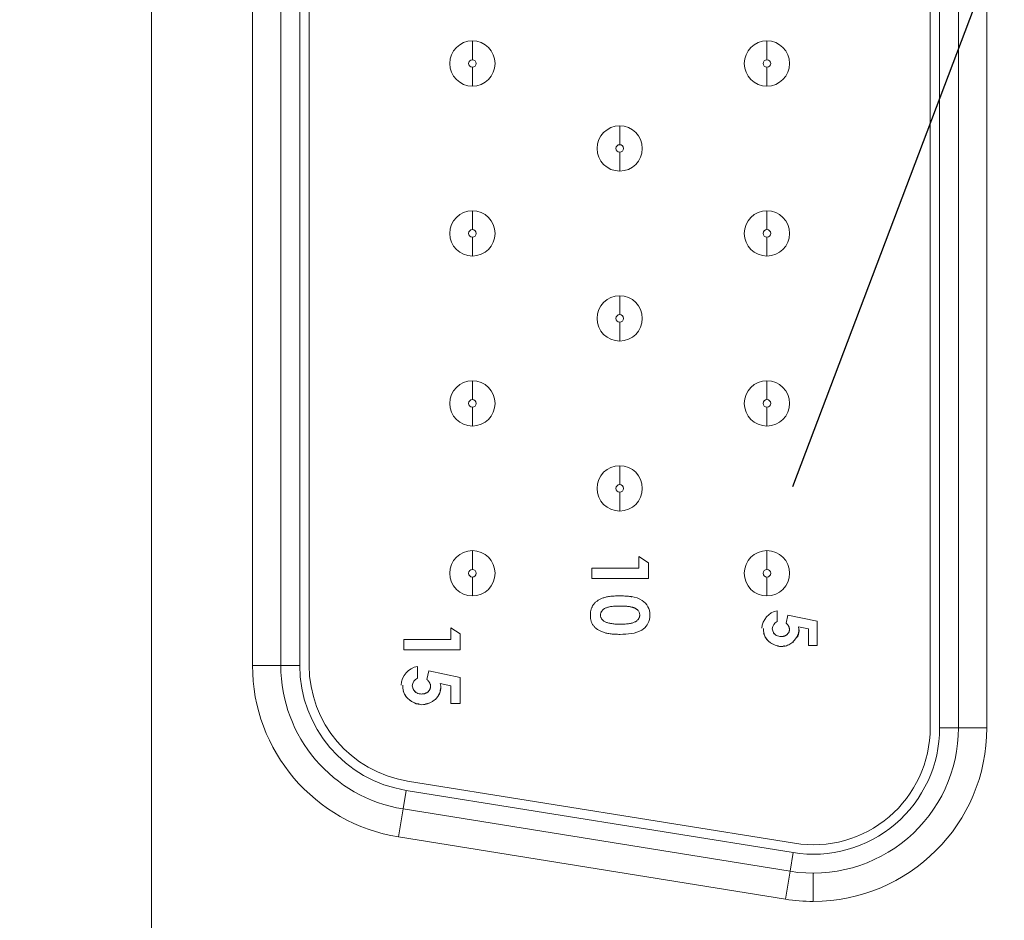
# Model space of a CAD drawing. Units: inches. Extents: x -2.83 to 3.09, y -1.87 to 4.57.
# Drawn here: x 0.25 to 0.43, y 1.47 to 1.63 of the extents above; entities that cross this region are included whole.
import ezdxf

# ---------------------------------------------------------------- set-up
doc = ezdxf.new("R2010")
doc.units = ezdxf.units.IN
doc.header["$MEASUREMENT"] = 0
doc.layers.add('VisibleEdgeEntityLayer', color=178, linetype='Continuous', lineweight=0)
doc.styles.get("Standard").update_dxf_attribs({"font": 'txt', "height": 0.125})
doc.dimstyles.get("Standard").update_dxf_attribs({"dimtxt": 0.18, "dimasz": 0.18, "dimexe": 0.18, "dimexo": 0.0625, "dimgap": 0.09, "dimtad": 0, "dimtih": 1, "dimtoh": 1, "dimdec": 4, "dimzin": 0, "dimdsep": 46, "dimtxsty": 'Standard', "dimcen": 0.09, "dimadec": 0, "dimazin": 0, "dimtfac": 1, "dimtdec": 4, "dimtofl": 0, "dimtmove": 0, "dimatfit": 3, "dimfxl": 0, "dimtolj": 1, "dimtzin": 0, "dimarcsym": 0})

# ---------------------------------------------------------------- blocks, each defined once
blk = doc.blocks.new('D15')
for p, q in [((0.2792559214464331, 1.264410927539735), (0.2792559214464331, 0.7733884200649324)), ((-0.4707440785535668, 1.222744260873068), (-0.4707440785535667, 0.7733884200649324)), ((-0.4707440785535667, 0.8358884200649324), (-0.5314915906100127, 0.8358883920304101)), ((-0.5314915906100127, 0.8358883920304101), (-0.5314915906100127, 0.8358883920304101)), ((0.219255921446433, 0.8358884200649324), (-0.4107440785535667, 0.8358884200649324))]:
    blk.add_line(p, q)
for points in [[(-0.4707440785535667, 0.8358884200649324), (-0.4107440785535667, 0.8483884200649323), (-0.4107440785535667, 0.8233884200649324), (-0.4707440785535667, 0.8358884200649324)], [(0.2792559214464333, 0.8358884200649326), (0.2192559214464332, 0.8233884200649326), (0.2192559214464332, 0.8483884200649325), (0.2792559214464333, 0.8358884200649326)]]:
    blk.add_lwpolyline(points)
at = {"char_height": 0.08958333333333333, "attachment_point": 5}
for s, insert in [('{\\fArial|b0|i0|c0|p0;2.25}{\\fArial|b0|i0|c0|p0;}', (-1.287047168401282, 0.8358884200649324)), ('{\\fArial|b0|i0|c0|p0;57.1 mm}{\\fArial|b0|i0|c0|p0;}', (-0.8738527239568379, 0.8358884200649324)), ('{\\fArial|b0|i0|c0|p0;}', (-1.287047168401282, 0.8358884200649324)), ('{\\fArial|b0|i0|c0|p0;}', (-1.287047168401282, 0.8358884200649324)), ('{\\fArial|b0|i0|c0|p0;}', (-0.8738527239568379, 0.8358884200649324)), ('{\\fArial|b0|i0|c0|p0;}', (-0.8738527239568379, 0.8358884200649324))]:
    blk.add_mtext(s, dxfattribs=dict(at, insert=insert))
blk = doc.blocks.new('D16')
for p, q in [((-0.4707440785535668, 1.222744260873068), (-0.4707440785535668, 0.6067329729635933)), ((0.5292559214464331, 1.222744260873068), (0.5292559214464331, 0.6067329729635933)), ((-0.4107440785535668, 0.6692329729635933), (-0.4107440785535668, 0.6692329729635933)), ((0.469255921446433, 0.6692329729635933), (0.469255921446433, 0.6692329729635933))]:
    blk.add_line(p, q)
for points in [[(-0.4707440785535668, 0.6692329729635933), (-0.4107440785535668, 0.6817329729635933), (-0.4107440785535668, 0.6567329729635933), (-0.4707440785535668, 0.6692329729635933)], [(0.529255921446433, 0.6692329729635933), (0.4692559214464329, 0.6567329729635933), (0.4692559214464329, 0.6817329729635933), (0.529255921446433, 0.6692329729635933)]]:
    blk.add_lwpolyline(points)
at = {"char_height": 0.08958333333333333, "attachment_point": 5}
for s, insert in [('{\\fArial|b0|i0|c0|p0;3.00}{\\fArial|b0|i0|c0|p0;}', (-0.2454476469145042, 0.6692329729635931)), ('{\\fArial|b0|i0|c0|p0;76.2 mm}{\\fArial|b0|i0|c0|p0;}', (0.1677467975299403, 0.6692329729635931)), ('{\\fArial|b0|i0|c0|p0;}', (-0.2454476469145042, 0.6692329729635931)), ('{\\fArial|b0|i0|c0|p0;}', (-0.2454476469145042, 0.6692329729635931)), ('{\\fArial|b0|i0|c0|p0;}', (0.1677467975299403, 0.6692329729635931)), ('{\\fArial|b0|i0|c0|p0;}', (0.1677467975299403, 0.6692329729635931))]:
    blk.add_mtext(s, dxfattribs=dict(at, insert=insert))
blk = doc.blocks.new('D17')
for p, q in [((-0.4707440785535669, 2.139410927539735), (-0.4707440785535669, 2.321071714866818)), ((-0.4290774118869001, 1.545744260873068), (-0.4290774118869001, 2.321071714866818)), ((-0.530744078553567, 2.258571714866818), (-0.720744078553567, 2.258571714866818)), ((-0.3690774118869001, 2.258571714866818), (-0.3705471463090784, 2.258571711737965)), ((-0.3705471463090784, 2.258571711737965), (-0.3705471463090784, 2.258571711737965))]:
    blk.add_line(p, q)
for points in [[(-0.4707440785535669, 2.258571714866818), (-0.530744078553567, 2.246071714866817), (-0.530744078553567, 2.271071714866817), (-0.4707440785535669, 2.258571714866818)], [(-0.4290774118869001, 2.258571714866818), (-0.3690774118869001, 2.271071714866817), (-0.3690774118869001, 2.246071714866817), (-0.4290774118869001, 2.258571714866818)]]:
    blk.add_lwpolyline(points)
at = {"char_height": 0.08958333333333333, "attachment_point": 5}
for s, insert in [('{\\fArial|b0|i0|c0|p0;.13}{\\fArial|b0|i0|c0|p0;}', (-0.2163804797675656, 2.258571714866818)), ('{\\fArial|b0|i0|c0|p0;3.2 mm}{\\fArial|b0|i0|c0|p0;}', (0.1190361868991011, 2.258571714866818)), ('{\\fArial|b0|i0|c0|p0;}', (-0.2163804797675656, 2.258571714866818)), ('{\\fArial|b0|i0|c0|p0;}', (-0.2163804797675656, 2.258571714866818)), ('{\\fArial|b0|i0|c0|p0;}', (0.1190361868991011, 2.258571714866818)), ('{\\fArial|b0|i0|c0|p0;}', (0.1190361868991011, 2.258571714866818))]:
    blk.add_mtext(s, dxfattribs=dict(at, insert=insert))
blk = doc.blocks.new('D18')
for p, q in [((-0.4707440785535669, 2.139410927539735), (-0.4707440785535669, 2.511215750626691)), ((0.4875892547797664, 1.545744260873068), (0.4875892547797664, 2.511215750626691)), ((-0.4107440785535669, 2.448715750626691), (-0.4107440785535669, 2.448715750626691)), ((0.4275892547797664, 2.448715750626691), (0.4275892547797664, 2.448715750626691))]:
    blk.add_line(p, q)
for points in [[(-0.4707440785535669, 2.448715750626691), (-0.4107440785535669, 2.461215750626692), (-0.4107440785535669, 2.436215750626692), (-0.4707440785535669, 2.448715750626691)], [(0.4875892547797664, 2.448715750626691), (0.4275892547797664, 2.436215750626692), (0.4275892547797664, 2.461215750626692), (0.4875892547797664, 2.448715750626691)]]:
    blk.add_lwpolyline(points)
at = {"char_height": 0.08958333333333333, "attachment_point": 5}
for s, insert in [('{\\fArial|b0|i0|c0|p0;2.88}{\\fArial|b0|i0|c0|p0;}', (-0.2768808274757195, 2.448715750626691)), ('{\\fArial|b0|i0|c0|p0;73.0 mm}{\\fArial|b0|i0|c0|p0;}', (0.136313616968725, 2.448715750626691)), ('{\\fArial|b0|i0|c0|p0;}', (-0.2768808274757195, 2.448715750626691)), ('{\\fArial|b0|i0|c0|p0;}', (-0.2768808274757195, 2.448715750626691)), ('{\\fArial|b0|i0|c0|p0;}', (0.136313616968725, 2.448715750626691)), ('{\\fArial|b0|i0|c0|p0;}', (0.136313616968725, 2.448715750626691))]:
    blk.add_mtext(s, dxfattribs=dict(at, insert=insert))
blk = doc.blocks.new('D19')
for p, q in [((0.5917559214464331, 2.118577594206402), (0.8054822786586496, 2.118577594206402)), ((0.7429822786586496, 2.058577594206402), (0.7429823305976054, 1.862327598211333)), ((0.7429822786586496, 1.386910927539735), (0.7429823305976054, 1.574827595958559)), ((-0.1582440785535669, 1.326910927539735), (0.8054822786586496, 1.326910927539735))]:
    blk.add_line(p, q)
for points in [[(0.7429822786586494, 2.118577594206402), (0.7554822786586494, 2.058577594206402), (0.7304822786586492, 2.058577594206402), (0.7429822786586494, 2.118577594206402)], [(0.7429822786586496, 1.326910927539735), (0.7304822786586495, 1.386910927539735), (0.7554822786586496, 1.386910927539735), (0.7429822786586496, 1.326910927539735)]]:
    blk.add_lwpolyline(points)
at = {"char_height": 0.08958333333333333, "attachment_point": 5}
for s, insert in [('{\\fArial|b0|i0|c0|p0;2.38}{\\fArial|b0|i0|c0|p0;}', (0.7429822786586496, 1.718577594206401)), ('{\\fArial|b0|i0|c0|p0;60.3 mm}{\\fArial|b0|i0|c0|p0;}', (1.165204500880872, 1.718577594206401)), ('{\\fArial|b0|i0|c0|p0;}', (0.7429822786586496, 1.718577594206401)), ('{\\fArial|b0|i0|c0|p0;}', (0.7429822786586496, 1.718577594206401)), ('{\\fArial|b0|i0|c0|p0;}', (1.165204500880872, 1.718577594206401)), ('{\\fArial|b0|i0|c0|p0;}', (1.165204500880872, 1.718577594206401))]:
    blk.add_mtext(s, dxfattribs=dict(at, insert=insert))
blk = doc.blocks.new('D21')
for p, q in [((0.2366890978815614, 1.394252172771575), (0.1351698952373072, 1.554856816211529)), ((0.3218227450113046, 1.259569682307895), (0.3866583675224331, 1.156998919689749)), ((0.6366583675224332, 1.156998919689749), (0.3866583675224331, 1.156998919689749))]:
    blk.add_line(p, q)
for points in [[(0.2687477934534315, 1.343534916948432), (0.2261230029184067, 1.387573277860769), (0.2472551928447165, 1.400931067682381), (0.2687477934534315, 1.343534916948432)], [(0.2897640494394347, 1.310286938131038), (0.3323888399744594, 1.266248577218701), (0.3112566500481496, 1.252890787397088), (0.2897640494394347, 1.310286938131038)]]:
    blk.add_lwpolyline(points)
at = {"char_height": 0.08958333333333333, "attachment_point": 5}
for s, insert in [('{\\fAlibre Symbols|b0|i0|c0|p0;n}{\\fArial|b0|i0|c0|p0;.118}{\\fMS Shell Dlg|b0|i0|c0|p0;\\H0.9444444x;}', (0.890825076366034, 1.156998935208858)), ('{\\fAlibre Symbols|b0|i0|c0|p0;n}{\\fArial|b0|i0|c0|p0;3.00 mm}{\\fMS Shell Dlg|b0|i0|c0|p0;\\H0.9444444x;}', (1.425547298588256, 1.156998935208858)), ('{\\fArial|b0|i0|c0|p0;}', (0.890825076366034, 1.156998935208858)), ('{\\fArial|b0|i0|c0|p0;}', (0.890825076366034, 1.156998935208858)), ('{\\fArial|b0|i0|c0|p0;}', (1.425547298588256, 1.156998935208858)), ('{\\fArial|b0|i0|c0|p0;}', (1.425547298588256, 1.156998935208858))]:
    blk.add_mtext(s, dxfattribs=dict(at, insert=insert))
blk = doc.blocks.new('D22')
for p, q in [((0.5169984689227624, 1.877192657972989), (0.5463087045614495, 1.954546503507559)), ((0.7963087045614495, 1.954546503507559), (0.5463087045614495, 1.954546503507559)), ((0.4581800406367705, 1.721962530439814), (0.3908577432009964, 1.544289492901843))]:
    blk.add_line(p, q)
for points in [[(0.4957387960483076, 1.821085382960998), (0.5053094532952644, 1.8816217564885), (0.5286874845502605, 1.872763559457478), (0.4957387960483076, 1.821085382960998)], [(0.4794397135112254, 1.778069805451805), (0.4698690562642687, 1.717533431924303), (0.4464910250092724, 1.726391628955326), (0.4794397135112254, 1.778069805451805)]]:
    blk.add_lwpolyline(points)
at = {"char_height": 0.08958333333333333, "attachment_point": 5}
for s, insert in [('{\\fAlibre Symbols|b0|i0|c0|p0;n}{\\fArial|b0|i0|c0|p0;.138}{\\fMS Shell Dlg|b0|i0|c0|p0;\\H0.9444444x;}', (1.050475338312585, 1.954546500378706)), ('{\\fAlibre Symbols|b0|i0|c0|p0;n}{\\fArial|b0|i0|c0|p0;3.51 mm}{\\fMS Shell Dlg|b0|i0|c0|p0;\\H0.9444444x;}', (1.585197560534807, 1.954546500378706)), ('{\\fArial|b0|i0|c0|p0;}', (1.050475338312585, 1.954546500378706)), ('{\\fArial|b0|i0|c0|p0;}', (1.050475338312585, 1.954546500378706)), ('{\\fArial|b0|i0|c0|p0;}', (1.585197560534807, 1.954546500378706)), ('{\\fArial|b0|i0|c0|p0;}', (1.585197560534807, 1.954546500378706))]:
    blk.add_mtext(s, dxfattribs=dict(at, insert=insert))

msp = doc.modelspace()

# ---------------------------------------------------------------- linework, layer by layer
at = {"layer": 'VisibleEdgeEntityLayer'}
for p, q in [((0.2776992547797664, 1.782844260873068), (0.2776992547797663, 1.401844260873068)), ((0.4151992547797662, 1.501748252523509), (0.4151992547797663, 1.682940269222628)), ((0.416865921446433, 1.501748252523509), (0.416865921446433, 1.682940269222628)), ((0.4201992547797662, 1.501748252523509), (0.4201992547797662, 1.682940269222628)), ((0.4251992547797662, 1.501748252523509), (0.4251992547797662, 1.682940269222628)), ((0.2955325881130997, 1.671940269222628), (0.2955325881130997, 1.512748252523509)), ((0.3005325881130997, 1.671940269222628), (0.3005325881130997, 1.512748252523509)), ((0.3038659214464329, 1.671940269222628), (0.3038659214464329, 1.512748252523509)), ((0.3055325881130997, 1.671940269222628), (0.3055325881130997, 1.512748252523509)), ((0.334365921446433, 1.619677594206401), (0.334365921446433, 1.623010927539735)), ((0.386365921446433, 1.619677594206401), (0.386365921446433, 1.623010927539735)), ((0.334365921446433, 1.618344260873068), (0.334365921446433, 1.615010927539735)), ((0.386365921446433, 1.618344260873068), (0.386365921446433, 1.615010927539735)), ((0.3603659214464329, 1.604677594206402), (0.3603659214464329, 1.608010927539735)), ((0.3603659214464329, 1.603344260873068), (0.3603659214464329, 1.600010927539735)), ((0.334365921446433, 1.589677594206401), (0.334365921446433, 1.593010927539735)), ((0.386365921446433, 1.589677594206401), (0.386365921446433, 1.593010927539735)), ((0.334365921446433, 1.588344260873068), (0.334365921446433, 1.585010927539735)), ((0.386365921446433, 1.588344260873068), (0.386365921446433, 1.585010927539735)), ((0.3603659214464329, 1.574677594206402), (0.3603659214464329, 1.578010927539735)), ((0.3603659214464329, 1.573344260873068), (0.3603659214464329, 1.570010927539735)), ((0.334365921446433, 1.559677594206401), (0.334365921446433, 1.563010927539735)), ((0.386365921446433, 1.559677594206401), (0.386365921446433, 1.563010927539735)), ((0.334365921446433, 1.558344260873068), (0.334365921446433, 1.555010927539735)), ((0.386365921446433, 1.558344260873068), (0.386365921446433, 1.555010927539735)), ((0.3603659214464329, 1.544677594206401), (0.3603659214464329, 1.548010927539735)), ((0.3603659214464329, 1.543344260873068), (0.3603659214464329, 1.540010927539735)), ((0.334365921446433, 1.529677594206401), (0.334365921446433, 1.533010927539735)), ((0.3637758637496543, 1.531953642883568), (0.365442530416321, 1.530881928139978)), ((0.3637758637496543, 1.529902360832285), (0.3637758637496543, 1.531953642883568)), ((0.386365921446433, 1.529677594206401), (0.386365921446433, 1.533010927539735)), ((0.365442530416321, 1.530881928139978), (0.365442530416321, 1.528107489037414)), ((0.334365921446433, 1.528344260873068), (0.334365921446433, 1.525010927539735)), ((0.355442530416321, 1.528107489037414), (0.355442530416321, 1.529902360832285)), ((0.355442530416321, 1.529902360832285), (0.3637758637496543, 1.529902360832285)), ((0.386365921446433, 1.528344260873068), (0.386365921446433, 1.525010927539735)), ((0.365442530416321, 1.528107489037414), (0.355442530416321, 1.528107489037414)), ((0.3603808592941009, 1.525030242447662), (0.3603443733650389, 1.525030565960491)), ((0.3603809956461529, 1.52503033624096), (0.3620736410121098, 1.524930423890099)), ((0.3623811371457296, 1.524886277489461), (0.3625136692905748, 1.524865250765422)), ((0.3881853154452382, 1.52240182080118), (0.3881853154452382, 1.520480052497477)), ((0.3897456259003066, 1.520232745762802), (0.390069675970807, 1.521645079596081)), ((0.390069675970807, 1.521645079596081), (0.3952582233424031, 1.520545557102534)), ((0.3936997860091294, 1.519215640628226), (0.3919523635613832, 1.519576601833004)), ((0.3919523635613832, 1.519576601833004), (0.3920242674802747, 1.519124237411455)), ((0.3952582233424031, 1.520545557102534), (0.3952582233424031, 1.516287951262953)), ((0.3305627941136703, 1.517320011568656), (0.3305627941136703, 1.519371293619939)), ((0.3305627941136703, 1.519371293619939), (0.332229460780337, 1.518299578876349)), ((0.332229460780337, 1.518299578876349), (0.332229460780337, 1.515525139773785)), ((0.3857107582761825, 1.518854787706074), (0.3857107582761825, 1.518854787706074)), ((0.385741322602783, 1.519269457445141), (0.3857413073094065, 1.519269148419629)), ((0.3857416538741475, 1.51927631679042), (0.3857414547483862, 1.519272184382461)), ((0.3857420449731044, 1.519284450966733), (0.3857418339396355, 1.519280060056215)), ((0.3861248315016209, 1.517664679184238), (0.3857826113053506, 1.518382747844439)), ((0.3861140962726008, 1.517681109835491), (0.386005715022364, 1.517875227455328)), ((0.3873573913181981, 1.519044556419688), (0.3873202321210088, 1.51919990272419)), ((0.3875002474291789, 1.518587787468913), (0.3873573913181981, 1.519044556419688)), ((0.3873884063947223, 1.518859232211239), (0.3873884063947223, 1.518859232211239)), ((0.3873884090801987, 1.518859222165615), (0.387446234361721, 1.518693171090652)), ((0.3874050208536712, 1.518802548396774), (0.3874050208536712, 1.518802548396774)), ((0.3874124498450456, 1.518779540240462), (0.3874150219157077, 1.518771813475489)), ((0.3874340059813303, 1.518719774511773), (0.3874340059813303, 1.518719774511773)), ((0.3875506658233033, 1.518507100118945), (0.3875002474291789, 1.518587787468913)), ((0.3875506464323736, 1.518502185031706), (0.3878974211830654, 1.518137944356173)), ((0.3880631309710678, 1.518030990084068), (0.3881244846363812, 1.518003792624878)), ((0.3880631309710678, 1.518030990084068), (0.3881244846363889, 1.518003792624876)), ((0.3920399453134993, 1.519025604484806), (0.3920242674802747, 1.519124237411455)), ((0.3936997860091294, 1.516287951262953), (0.3936997860091294, 1.519215640628226)), ((0.322229460780337, 1.517320011568656), (0.3305627941136703, 1.517320011568656)), ((0.322229460780337, 1.515525139773785), (0.322229460780337, 1.517320011568656)), ((0.3860531006273573, 1.517784697423626), (0.3860531006273573, 1.517784697423626)), ((0.386436594104094, 1.517257672049783), (0.3861897844481463, 1.517567216962618)), ((0.3862180399383221, 1.51752573032784), (0.3862180399383221, 1.51752573032784)), ((0.3866345626185327, 1.517051343302591), (0.3865854081904848, 1.51710139326182)), ((0.3866658190439011, 1.517019791492807), (0.3866658190439011, 1.517019791492807)), ((0.3872921866796448, 1.516567885531496), (0.3869050584490534, 1.516821696948888)), ((0.386908632235024, 1.516818987733885), (0.386908632235024, 1.516818987733885)), ((0.3876863011573274, 1.516381309884488), (0.3872081952117662, 1.516616350165104)), ((0.3876863011573943, 1.516381309884462), (0.3872084539023788, 1.516616191233244)), ((0.3872395715700174, 1.516598602268405), (0.3876920989865072, 1.51636535029029)), ((0.3884340076412385, 1.516199010705531), (0.3879498744454212, 1.516295518596154)), ((0.3884343064949054, 1.516198954087149), (0.3879521650524762, 1.516294906428634)), ((0.3894942012516245, 1.516207316002474), (0.3892757738331214, 1.516184402736337)), ((0.3894941818051989, 1.516207310224715), (0.3892757738331213, 1.516184402736337)), ((0.3910129289545126, 1.516855272475117), (0.3909539794091596, 1.516807862666333)), ((0.391202723735691, 1.517157567506572), (0.3915851645913899, 1.517666620324685)), ((0.3952582233424031, 1.516287951262953), (0.3936997860091294, 1.516287951262953)), ((0.332229460780337, 1.515525139773785), (0.322229460780337, 1.515525139773785)), ((0.2955325881130997, 1.512748252523509), (0.3005325881130997, 1.512748252523509)), ((0.3038659214464329, 1.512748252523509), (0.3005325881130997, 1.512748252523509)), ((0.3246653582162344, 1.512576421825067), (0.3246653582162344, 1.510521191817127)), ((0.3263340280880294, 1.510256710286605), (0.3266805825752088, 1.511767126953272)), ((0.3266805825752088, 1.511767126953272), (0.332229460780337, 1.510591245543015)), ((0.3220541455112862, 1.509276841326063), (0.322053838915896, 1.509270864938763)), ((0.3237784743863579, 1.508990189556694), (0.3237401971529052, 1.509152139042321)), ((0.3305627941136703, 1.50916896990199), (0.3286940178182987, 1.509554998903682)), ((0.3286940178182987, 1.509554998903682), (0.3287709152733717, 1.509071218974594)), ((0.3305627941136703, 1.506037960286605), (0.3305627941136703, 1.50916896990199)), ((0.332229460780337, 1.510591245543015), (0.332229460780337, 1.506037960286605)), ((0.3221866372269385, 1.508064813421953), (0.3221424818007357, 1.508160819238413)), ((0.3221973102412135, 1.508038420558002), (0.3221973102412135, 1.508038420558002)), ((0.3224503010400985, 1.507527866141173), (0.3223343958671069, 1.507735456869403)), ((0.3223850454822393, 1.507638689758894), (0.3223850454822393, 1.507638689758894)), ((0.3224617624246743, 1.507510324067117), (0.3224617624246743, 1.507510324067117)), ((0.3227951307096587, 1.507075092655252), (0.3225312916991325, 1.507405996483831)), ((0.3237760659302769, 1.509002637538195), (0.3238915171652407, 1.508573866621637)), ((0.3237784131426491, 1.50897694678239), (0.3237792753886312, 1.508968373315191)), ((0.3239325349666917, 1.508500018402), (0.3237784743863579, 1.508990189556694)), ((0.3238308650290767, 1.508727217792706), (0.3238388354686144, 1.508702533275998)), ((0.3238388354686144, 1.508702533275998), (0.3238415946137924, 1.508694245606741)), ((0.3238618570055992, 1.508638704423323), (0.3238618570055992, 1.508638704423323)), ((0.3239864663191206, 1.508414016359121), (0.3239325349666917, 1.508500018402)), ((0.3241342322058904, 1.508217903271311), (0.3243574715053126, 1.508016429727262)), ((0.3241342322059022, 1.508217903271297), (0.3243574715053125, 1.508016429727262)), ((0.324534688740272, 1.507902048334765), (0.324534688740272, 1.507902048334765)), ((0.3245346887385986, 1.507902048335611), (0.3245346887385986, 1.507902048335611)), ((0.3280820110560555, 1.507022634086713), (0.3283702742683591, 1.507447783941571)), ((0.3283905734952531, 1.507460015157138), (0.3280861548551607, 1.50703147983977)), ((0.3283905556079519, 1.507459984279313), (0.3283905556079519, 1.507459984279313)), ((0.3284299257774053, 1.507529751975716), (0.3284299257774053, 1.507529751975716)), ((0.3287925534076285, 1.508934719083045), (0.3286551031113679, 1.508037019893125)), ((0.3287878076036024, 1.508964945362372), (0.3287709152733717, 1.509071218974594)), ((0.3225614852390474, 1.50736166681728), (0.3225614852390474, 1.50736166681728)), ((0.3230402878302431, 1.506820673401563), (0.3230402878302431, 1.506820673401563)), ((0.3236203440121032, 1.506389107077405), (0.3232961652592011, 1.506608793183383)), ((0.3233000206649971, 1.506605870448293), (0.3233000206649971, 1.506605870448293)), ((0.3241317810995534, 1.506137766901563), (0.3236203791268932, 1.506389165884187)), ((0.324131781099555, 1.506137766901562), (0.3236206552786399, 1.506388996225815)), ((0.3236539349408921, 1.506370185179258), (0.3241379802805689, 1.506120694970015)), ((0.3249316874654806, 1.505942773694104), (0.3244158982700129, 1.50604542991915)), ((0.3249316870444418, 1.505942773773897), (0.324415899378569, 1.506045429623369)), ((0.326728118061927, 1.506109854558678), (0.3260646350380446, 1.505951574289111)), ((0.3267281180652689, 1.506109854559506), (0.3260646352654181, 1.505951574356674)), ((0.332229460780337, 1.506037960286605), (0.3305627941136702, 1.506037960286605)), ((0.416865921446433, 1.501748252523509), (0.4201992547797662, 1.501748252523509)), ((0.4251992547797662, 1.501748252523509), (0.4201992547797662, 1.501748252523509)), ((0.3229147097823783, 1.492344260873068), (0.3912480431157116, 1.481344260873068)), ((0.3226498271212986, 1.490698777675452), (0.3221200617991392, 1.48740781128022)), ((0.3226498271212986, 1.490698777675452), (0.3909831604546321, 1.479698777675452)), ((0.3213254138159002, 1.482471361687371), (0.3221200617991392, 1.48740781128022)), ((0.3221200617991392, 1.48740781128022), (0.3904533951324726, 1.476407811280219)), ((0.3213254138159002, 1.482471361687371), (0.3896587471492335, 1.471471361687371)), ((0.3909831604546321, 1.479698777675452), (0.3904533951324726, 1.476407811280219)), ((0.3896587471492337, 1.471471361687371), (0.3904533951324726, 1.47640781128022)), ((0.3945325881130996, 1.476081585856842), (0.3945325881130996, 1.471081585856842))]:
    msp.add_line(p, q, dxfattribs=at)
for centre, radius, start, end in [((0.334365921446433, 1.619010927539735), 0.004000000000000004, 90, -90), ((0.334365921446433, 1.619010927539735), 0.004000000000000004, -90, 90), ((0.386365921446433, 1.619010927539735), 0.004000000000000004, 90, -90), ((0.386365921446433, 1.619010927539735), 0.004000000000000004, -90, 90), ((0.334365921446433, 1.619010927539735), 0.0006666666666665932, 90, -90), ((0.334365921446433, 1.619010927539735), 0.0006666666666668153, -90, 90), ((0.386365921446433, 1.619010927539735), 0.0006666666666665932, 90, -90), ((0.386365921446433, 1.619010927539735), 0.0006666666666668153, -90, 90), ((0.3603659214464329, 1.604010927539735), 0.004000000000000004, 90, -90), ((0.3603659214464329, 1.604010927539735), 0.004000000000000004, -90, 90), ((0.3603659214464329, 1.604010927539735), 0.0006666666666668153, 90, -90), ((0.3603659214464329, 1.604010927539735), 0.0006666666666665932, -90, 90), ((0.334365921446433, 1.589010927539735), 0.004000000000000004, 90, -90), ((0.334365921446433, 1.589010927539735), 0.004000000000000004, -90, 90), ((0.386365921446433, 1.589010927539735), 0.004000000000000004, 90, -90), ((0.386365921446433, 1.589010927539735), 0.004000000000000004, -90, 90), ((0.334365921446433, 1.589010927539735), 0.0006666666666665932, 90, -90), ((0.334365921446433, 1.589010927539735), 0.0006666666666665932, -90, 90), ((0.386365921446433, 1.589010927539735), 0.0006666666666665932, 90, -90), ((0.386365921446433, 1.589010927539735), 0.0006666666666665932, -90, 90), ((0.3603659214464329, 1.574010927539735), 0.004000000000000226, 90, -90), ((0.3603659214464329, 1.574010927539735), 0.004000000000000004, -90, 90), ((0.3603659214464329, 1.574010927539735), 0.0006666666666668153, 90, -90), ((0.3603659214464329, 1.574010927539735), 0.0006666666666665932, -90, 90), ((0.334365921446433, 1.559010927539735), 0.004000000000000004, 90, -90), ((0.334365921446433, 1.559010927539735), 0.004000000000000004, -90, 90), ((0.386365921446433, 1.559010927539735), 0.004000000000000004, 90, -90), ((0.386365921446433, 1.559010927539735), 0.004000000000000004, -90, 90), ((0.334365921446433, 1.559010927539735), 0.0006666666666665932, 90, -90), ((0.334365921446433, 1.559010927539735), 0.0006666666666665932, -90, 90), ((0.386365921446433, 1.559010927539735), 0.0006666666666665932, 90, -90), ((0.386365921446433, 1.559010927539735), 0.0006666666666665932, -90, 90), ((0.3603659214464329, 1.544010927539735), 0.004000000000000226, 90, -90), ((0.3603659214464329, 1.544010927539735), 0.004000000000000004, -90, 90), ((0.3603659214464329, 1.544010927539735), 0.0006666666666668153, 90, -90), ((0.3603659214464329, 1.544010927539735), 0.0006666666666665932, -90, 90), ((0.334365921446433, 1.529010927539735), 0.004000000000000004, 90, -90), ((0.334365921446433, 1.529010927539735), 0.004000000000000004, -90, 90), ((0.386365921446433, 1.529010927539735), 0.004000000000000004, 90, -90), ((0.386365921446433, 1.529010927539735), 0.004000000000000004, -90, 90), ((0.334365921446433, 1.529010927539735), 0.0006666666666665932, 90, -90), ((0.334365921446433, 1.529010927539735), 0.0006666666666665932, -90, 90), ((0.386365921446433, 1.529010927539735), 0.0006666666666665932, 90, -90), ((0.386365921446433, 1.529010927539735), 0.0006666666666665932, -90, 90), ((0.362815778430857, 1.521754995363512), 0.002879467052047862, -1.824025708500044, 58.17837909519049), ((0.3887942036807941, 1.519136213366502), 0.003321887535848455, 100.5617935645366, 177.105052309961), ((0.3887942036807941, 1.519136213366502), 0.001475346906100005, 114.375093628742, 177.5258254630822), ((0.3261992547797663, 1.512748252523509), 0.03066666666666662, 180, 260.8552283462157), ((0.3261992547797663, 1.512748252523509), 0.02566666666666673, 180, 260.8552283462156), ((0.3261992547797663, 1.512748252523509), 0.02233333333333337, 180, 260.8552283462158), ((0.3261992547797663, 1.512748252523509), 0.02066666666666672, 180, 260.8552283462157), ((0.3253165321224687, 1.509084026627907), 0.003552583801869816, 100.5617935645584, 177.1050523099358), ((0.3253165321224687, 1.509084026627907), 0.001577805830026683, 114.3750936287651, 177.5258254630188), ((0.3945325881130996, 1.501748252523509), 0.02566666666666662, 260.8552283462158, 0), ((0.3945325881130996, 1.501748252523509), 0.02233333333333331, 260.855228346216, 0), ((0.3945325881130996, 1.501748252523509), 0.02066666666666657, 260.8552283462156, 0), ((0.3945325881130996, 1.501748252523509), 0.03066666666666684, -90, 0), ((0.3945325881130996, 1.501748252523509), 0.03066666666666668, 260.8552283462157, -90)]:
    msp.add_arc(centre, radius, start, end, dxfattribs=at)
for points, knots in [([(0.3551861201599107, 1.521611094806645), (0.3551876636876784, 1.521700614557917), (0.3551906874358753, 1.521875982434143), (0.3552142346618133, 1.522133282424008), (0.3552576906166875, 1.522378452126103), (0.3553122569373219, 1.522614204438877), (0.3553873438173508, 1.52283889856338), (0.3554769508399552, 1.52305361190116), (0.3555835456685125, 1.523256693492395), (0.3557064773460492, 1.523448705638036), (0.3558474461427827, 1.523628992754023), (0.3560049442393144, 1.523800356501096), (0.3561785724184561, 1.523962417812657), (0.356370275459673, 1.524112711334363), (0.3565774945269827, 1.52425369843911), (0.3568025959613763, 1.524383908854434), (0.3570452520205482, 1.524503264327237), (0.3573058009420426, 1.524615498318726), (0.3575898520454734, 1.524713015450711), (0.3578999418711069, 1.524799801170297), (0.3582386552733281, 1.524870893749012), (0.3586058834369454, 1.524928071157897), (0.359000848373025, 1.524973721568377), (0.3594237407197305, 1.525007680226721), (0.359874757450154, 1.525027784416852), (0.3601847637150127, 1.525029620589619), (0.3603443733650389, 1.525030565960491)], [0, 0, 0, 0, 0.03821733796913267, 0.074867203039943, 0.1101580815531011, 0.144453926659301, 0.1780797262741504, 0.2111707725935983, 0.2436870542144158, 0.2758717334447955, 0.3083755160139858, 0.3412633249363572, 0.375150339470902, 0.4096552607042133, 0.4451573674923564, 0.4820734672046695, 0.5205757562184249, 0.5605536808978372, 0.6031075754382513, 0.6486887095294878, 0.6979476778875624, 0.7507677670183528, 0.8073094024459636, 0.8676555707911399, 0.9318612220995581, 1, 1, 1, 1]), ([(0.3624440446037825, 1.52490117453024), (0.3622118079515775, 1.524935179823873), (0.3619727246407931, 1.524958041307787), (0.3617271901369946, 1.524973307974607), (0.3612498439501867, 1.525002988060618), (0.360826263391511, 1.525025784795714), (0.3603808592941009, 1.525030242447662)], [0.4995605629479752, 0.4995605629479752, 0.4995605629479752, 0.4995605629479752, 0.6665338780107175, 0.6665338780107175, 0.6665338780107175, 0.9911484393485549, 0.9911484393485549, 0.9911484393485549, 0.9911484393485549]), ([(0.3603243413137569, 1.523235694165619), (0.3601720848938476, 1.523233863474649), (0.3598801219199411, 1.523230352988982), (0.359460268997331, 1.523211966705728), (0.3590781690301724, 1.523175112926862), (0.3587312323855489, 1.523129274266871), (0.3584217090405019, 1.52306489199709), (0.3581466706170525, 1.522990816028138), (0.3579096231873669, 1.522899338793031), (0.3577071385123496, 1.522793619221765), (0.3575348852200245, 1.522676530033098), (0.3573884691457421, 1.522549424568041), (0.3572616797332446, 1.522416630312234), (0.3571586902558753, 1.52227400232522), (0.3570797638678971, 1.52212188087454), (0.3570229930917412, 1.521961535894597), (0.3569882413354066, 1.521792865488426), (0.356983422384022, 1.52167736173306), (0.3569809919547826, 1.521619107627157)], [0, 0, 0, 0, 0.1107342804863395, 0.2123411929916481, 0.305502125563486, 0.3898348410859886, 0.4666904579461306, 0.535261854293305, 0.596762913888965, 0.6510657189836221, 0.7010355511102186, 0.7478602709077563, 0.7918333971357348, 0.8342840069087899, 0.8753338897746173, 0.9160347492783203, 0.9576522807232417, 1, 1, 1, 1]), ([(0.3639040688778595, 1.521619107627157), (0.363900346258984, 1.521697647184616), (0.3638930479499028, 1.521851626408548), (0.3638310956026914, 1.522075057598957), (0.3637354068620737, 1.522285739261183), (0.3636202604237421, 1.52244599917457), (0.3635098787540404, 1.522565952125854), (0.3634099869327264, 1.522649764113051), (0.3632985148594274, 1.522730587565056), (0.3631704323725637, 1.522801974907985), (0.3630303416273317, 1.522869383194411), (0.3628776066955967, 1.522935261408716), (0.3627084760770959, 1.52298926424573), (0.3625258300879651, 1.523042320601414), (0.3623246190518655, 1.523088802919563), (0.3621031982905739, 1.523127744911978), (0.361860127884536, 1.523162536159174), (0.3615952486223202, 1.52318680346901), (0.3613088376329235, 1.523209427884312), (0.3610002569038357, 1.523225646136597), (0.3606695896835213, 1.523232426580792), (0.3604418640760524, 1.523234581877688), (0.3603243413137569, 1.523235694165619)], [0, 0, 0, 0, 0.05383370089591025, 0.1055426304091399, 0.1580541720958355, 0.2119873357803993, 0.2402068903290458, 0.2697935103595435, 0.3013430987966738, 0.3346080613711909, 0.3702844416648567, 0.4080888380149422, 0.4486813458099794, 0.4920692965602008, 0.5386641566662649, 0.5903710538753824, 0.6463877841547202, 0.7071953757631237, 0.7729467746818393, 0.8436426012467381, 0.9193083570571423, 1, 1, 1, 1]), ([(0.3604385240060646, 1.518235694165619), (0.360276912621954, 1.518236649209431), (0.3599629046017712, 1.518238504842427), (0.3595058665597338, 1.518258497979859), (0.3590763647416095, 1.518292927107086), (0.358674443581757, 1.518337301851011), (0.3583003153285499, 1.518398083111983), (0.357953011241418, 1.518469266417631), (0.3576326572093589, 1.518553855272384), (0.3573399750582948, 1.518655977499696), (0.3570702502303202, 1.518765871083304), (0.3568202537913922, 1.518886800184424), (0.3565893086129072, 1.51901665702603), (0.3563739305727152, 1.519152463083633), (0.3561804689060656, 1.519301663744716), (0.3560023449046543, 1.519456996992528), (0.3558463435401767, 1.519625226314112), (0.3557044252024133, 1.519799268604666), (0.355581779278344, 1.519985499737153), (0.3554745151752858, 1.520181999158991), (0.3553875112478301, 1.520392270113605), (0.3553118398787577, 1.520612479719143), (0.3552575160006656, 1.520846381493), (0.3552144117886855, 1.521090258768081), (0.3551905897572725, 1.521346864869595), (0.3551876344775103, 1.521521572639069), (0.3551861201599107, 1.521611094806645)], [0, 0, 0, 0, 0.06849087449695385, 0.1330765404908786, 0.1938289871915778, 0.25108285744605, 0.3044008371534406, 0.3544083437255267, 0.4012947817777427, 0.4447006845454788, 0.4856924920892444, 0.5246764844274031, 0.5623067591777573, 0.5979465846525344, 0.6324735490267253, 0.6657520428969338, 0.6979852995504452, 0.7295862241486795, 0.7608251968744859, 0.7923550795612063, 0.8243126039626603, 0.8571562719790697, 0.8909268871454019, 0.9259604429163005, 0.9620613229943349, 1, 1, 1, 1]), ([(0.3569809919547826, 1.521619107627157), (0.3569826550350424, 1.52156285261754), (0.3569859111393978, 1.521452712303657), (0.3570193346129278, 1.521292103059222), (0.3570736739214426, 1.521140219545363), (0.3571505406882555, 1.520997520345789), (0.3572482885431867, 1.520863495045244), (0.3573673470317373, 1.52073879867687), (0.3575089028897807, 1.520624371675676), (0.3576139582718861, 1.52055770598532), (0.3576680913137569, 1.520523354422029)], [0, 0, 0, 0, 0.1240354330026378, 0.2428459548115367, 0.3603416824496105, 0.4790424316556699, 0.5993341100427946, 0.7254884757708242, 0.8585494285274533, 1, 1, 1, 1]), ([(0.3604385240060646, 1.520030565960491), (0.3605961441246987, 1.520031225519709), (0.360899535945957, 1.520032495058611), (0.3613350905956125, 1.520055787421293), (0.3617328974813572, 1.520088223816063), (0.362092068462128, 1.520135668897777), (0.3624134754479581, 1.520196715618957), (0.3626970974279906, 1.520271955933231), (0.3629434933666228, 1.520360658666779), (0.3631524175732169, 1.520465849537694), (0.3633299744891861, 1.520582354963024), (0.3634823045505086, 1.520706029028471), (0.3636123601136655, 1.520837394678399), (0.3637206306005273, 1.520976232226815), (0.3638033573728842, 1.521125755117085), (0.3638617693178637, 1.521283107267294), (0.3638971065856708, 1.521448611261214), (0.3639017167893627, 1.521561508415546), (0.3639040688778595, 1.521619107627157)], [0, 0, 0, 0, 0.1121147956622138, 0.215801842688232, 0.3102026923156533, 0.3959929252987124, 0.4734102307422345, 0.5427784203605499, 0.6045480222829297, 0.6593572656120918, 0.7087643617117436, 0.7553555059484788, 0.7986869938006692, 0.8400168391480666, 0.8802034470065461, 0.9197333482458306, 0.9590486059010089, 1, 1, 1, 1]), ([(0.3576680913137569, 1.520523354422029), (0.3577420623853656, 1.520482911241676), (0.3578971737236614, 1.520398105172314), (0.3581589183234359, 1.520299967442408), (0.3584541229715729, 1.520217360571137), (0.358783706372967, 1.520146262044978), (0.3591489684452096, 1.520097634990211), (0.3595475930298971, 1.520055757429963), (0.359981587439138, 1.520035558842036), (0.3602822603314874, 1.520032273431666), (0.3604385240060646, 1.520030565960491)], [0, 0, 0, 0, 0.08887073112253531, 0.1863547159714891, 0.294077654396171, 0.4122365279576076, 0.541778144420961, 0.6827026066315632, 0.8350963526041695, 0.9999999999999999, 0.9999999999999999, 0.9999999999999999, 0.9999999999999999]), ([(0.3642838748792811, 1.519001605324858), (0.3646606413943785, 1.519235207906287), (0.3649859653175617, 1.519539127408213), (0.3652341496991896, 1.519934195183543), (0.3652754470813223, 1.519999933667082), (0.3653141561263794, 1.520067434887988), (0.365350204270396, 1.52013642948277)], [0.551679297027173, 0.551679297027173, 0.551679297027173, 0.551679297027173, 0.7469656432544698, 0.7469656432544698, 0.7469656432544698, 0.7794608986470164, 0.7794608986470164, 0.7794608986470164, 0.7794608986470164]), ([(0.3903431517528478, 1.519129477025665), (0.3903413460441702, 1.519177065246442), (0.3903377270166042, 1.519272442249914), (0.3903082799571767, 1.519414148606006), (0.3902606235687933, 1.519554146376798), (0.3901948740279187, 1.51969321409481), (0.3901088286253846, 1.519829971271296), (0.3900079072331492, 1.519968026996146), (0.3898847769547528, 1.520102760247173), (0.3897930692437659, 1.520188427396066), (0.3897456259003066, 1.520232745762802)], [0, 0, 0, 0, 0.1103603399843337, 0.2211857967812547, 0.3343638213725614, 0.4529765798273928, 0.5772343082002507, 0.7088043240432338, 0.8493551270704365, 1, 1, 1, 1]), ([(0.3880758991833128, 1.518035446983358), (0.3879811607253705, 1.518084583002728), (0.3878918757913971, 1.518143779557687), (0.3878104196247082, 1.518213608972001), (0.3877110814449125, 1.518298767986919), (0.3876225453088018, 1.518400085906525), (0.3875506658233033, 1.518507100118945)], [0.3586266640259352, 0.3586266640259352, 0.3586266640259352, 0.3586266640259352, 0.5, 0.5, 0.5, 0.6724089217328506, 0.6724089217328506, 0.6724089217328506, 0.6724089217328506]), ([(0.3888633855349558, 1.517846388596227), (0.3889164984571158, 1.517847435544257), (0.3890198840496424, 1.517849473454018), (0.3891716911317562, 1.517866331450289), (0.3893157285791087, 1.517896490081002), (0.3894530996112368, 1.517937581474262), (0.3895829700445959, 1.517990183363013), (0.3897061129309311, 1.518054466387643), (0.3898219058273846, 1.518130705171253), (0.3899279913049818, 1.518219309024047), (0.3900252959216651, 1.518313795260983), (0.3901103977643218, 1.51841530384049), (0.3901810263847036, 1.518522920224323), (0.3902426872254057, 1.518633300365954), (0.3902875626412388, 1.518750850243176), (0.3903184666845462, 1.518872926631502), (0.3903411428281981, 1.518999401151559), (0.3903424751347603, 1.519085666677086), (0.3903431517528478, 1.519129477025665)], [0, 0, 0, 0, 0.07289060658064414, 0.1418833354390722, 0.2092821354239173, 0.2746226384553109, 0.338439153979045, 0.4013048615705185, 0.465006184734033, 0.5283200864625065, 0.590740264962036, 0.6509809274188402, 0.7096903202894508, 0.767211755004287, 0.8241879505444217, 0.8817668141839367, 0.9399547263812905, 1, 1, 1, 1]), ([(0.3920445857847278, 1.51899641019171), (0.3920421075363199, 1.518884624068568), (0.3920373204461171, 1.518773420201095), (0.3920110568994867, 1.518546663053009), (0.3919893813309958, 1.518431560697662), (0.3919302471876057, 1.518193731780259), (0.3918883485672933, 1.518071549260896), (0.3918137776914667, 1.517897072129631), (0.3917877294242628, 1.517840479244568), (0.3917556946558929, 1.517776602748295), (0.3917507603579202, 1.517766916092939), (0.3917455707787486, 1.517756860571535), (0.3917449061999823, 1.517755575473819), (0.3917437279619659, 1.517753300982304), (0.3917431991460357, 1.517752281836374), (0.3917422755063794, 1.517750503686965), (0.3917418769989013, 1.517749737564413), (0.3917414936346915, 1.517749000719552), (0.3917413993505508, 1.517748819538214), (0.3917412879706527, 1.517748605487138), (0.3917412628062067, 1.517748557115754), (0.3917412626727739, 1.517748556859244)], [0, 0, 0, 0, 0.002556124704380298, 0.002556124704380298, 0.005220540090109865, 0.005220540090109865, 0.008161299215447488, 0.008161299215447488, 0.00956630549161537, 0.00956630549161537, 0.009812871349123366, 0.009812871349123366, 0.009849784071285847, 0.009849784071285847, 0.009881811816923405, 0.009881811816923405, 0.009914213536242555, 0.009914213536242555, 0.009930245748132695, 0.009930245748132695, 0.00994457445222736, 0.00994457445222736, 0.00994457445222736, 0.00994457445222736]), ([(0.3920446030818857, 1.51899630137123), (0.3920428275800206, 1.518909899257382), (0.3920400348834495, 1.518824360657873), (0.3920260683762126, 1.518651151757931), (0.3920141428503321, 1.518563623715913), (0.391959948446033, 1.518277437977444), (0.3918967192517879, 1.518081456820993), (0.391802816336203, 1.517874028665469), (0.3917923770439306, 1.517851630600821), (0.3917783166448915, 1.517822332123681), (0.3917744298032371, 1.517814327259451), (0.3917693395964126, 1.517803928935045), (0.3917678253038521, 1.517800850118727), (0.3917653954645358, 1.517795916438372), (0.3917642672376463, 1.517793629727538), (0.3917599520853181, 1.517784892011364), (0.3917570653944406, 1.5177790621123), (0.3917552218874646, 1.517775322645673), (0.3917549519643025, 1.517774773916589), (0.3917547863843391, 1.517774436822813), (0.3917547619974399, 1.517774387091162), (0.3917547619697218, 1.517774387034628)], [0, 0, 0, 0, 0.001975577582798667, 0.001975577582798667, 0.003985274800710399, 0.003985274800710399, 0.008634256754171675, 0.008634256754171675, 0.009192040309620215, 0.009192040309620215, 0.009399991675247212, 0.009399991675247212, 0.009506051418501547, 0.009506051418501547, 0.009604849589607467, 0.009604849589607467, 0.009903975243722146, 0.009903975243722146, 0.009976645724427618, 0.009976645724427618, 0.01000323801868159, 0.01000323801868159, 0.01000323801868159, 0.01000323801868159]), ([(0.3864921549616556, 1.51719000842617), (0.3865800602430083, 1.5170929161796), (0.3866767162645111, 1.517001558528488), (0.3867826505374062, 1.51691687506104), (0.3869284979363845, 1.516800285187657), (0.3870812212585799, 1.516693716330758), (0.3872395715700174, 1.516598602268405)], [0.4595811321573159, 0.4595811321573159, 0.4595811321573159, 0.4595811321573159, 0.5382806663508758, 0.5382806663508758, 0.5382806663508758, 0.6466320246907088, 0.6466320246907088, 0.6466320246907088, 0.6466320246907088]), ([(0.3269730505239268, 1.509076822466092), (0.3269711194135777, 1.509127715562402), (0.3269672490541597, 1.509229716245433), (0.3269357569746703, 1.509381263731565), (0.3268847909766948, 1.509530983975687), (0.3268144753048453, 1.509679709577335), (0.3267224542776525, 1.509825964176484), (0.3266145241627861, 1.50997360750473), (0.3264828428136045, 1.510117697622173), (0.3263847662456765, 1.510209314127014), (0.3263340280880294, 1.510256710286605)], [0, 0, 0, 0, 0.1103603399843208, 0.2211857967812486, 0.3343638213725887, 0.4529765798274136, 0.5772343082002603, 0.7088043240432579, 0.8493551270704577, 1, 1, 1, 1]), ([(0.3245483432855416, 1.507906814943227), (0.3244470254933322, 1.507959363328631), (0.3243515399578461, 1.508022670927098), (0.3242644268767384, 1.508097349808761), (0.3241581899112463, 1.508188422902186), (0.3240633510383362, 1.508299346970044), (0.3239864663191206, 1.508414016359121)], [0.358626664025849, 0.358626664025849, 0.358626664025849, 0.358626664025849, 0.4999999999999999, 0.4999999999999999, 0.4999999999999999, 0.6724089427716944, 0.6724089427716944, 0.6724089427716944, 0.6724089427716944]), ([(0.3253905184726447, 1.507704626953272), (0.3254473199461741, 1.507705746609062), (0.3255578853934969, 1.507707926046243), (0.3257202350742451, 1.507725954785578), (0.3258742755397349, 1.507758207853089), (0.3260211866251697, 1.507802152934467), (0.3261600762151736, 1.507858407884675), (0.3262917710478821, 1.507927155194621), (0.3264156054534339, 1.508008688559253), (0.3265290582856741, 1.508103445714282), (0.3266331204495329, 1.508204493769406), (0.326724132389121, 1.50831305185014), (0.32679966597959, 1.508428141905988), (0.3268656090018999, 1.508546187655271), (0.3269136008961682, 1.508671901059239), (0.3269466511431983, 1.508802455328485), (0.3269709020847961, 1.508937713168028), (0.3269723269165102, 1.509029969605171), (0.3269730505239268, 1.509076822466092)], [0, 0, 0, 0, 0.0728906065806514, 0.1418833354390772, 0.2092821354239167, 0.2746226384553185, 0.3384391539790433, 0.4013048615705185, 0.46500618473405, 0.5283200864625143, 0.5907402649620366, 0.6509809274188401, 0.7096903202894401, 0.767211755004299, 0.824187950544422, 0.8817668141839263, 0.939954726381285, 1, 1, 1, 1]), ([(0.3283904502017441, 1.50745980231717), (0.3283899908631292, 1.507459009344856), (0.328389464958965, 1.507458101137356), (0.3283626185207018, 1.50741176944774), (0.328519881795839, 1.507660422830172), (0.3286182669528114, 1.507966094560357)], [0, 0, 0, 0, 0.0001362856529325233, 0.0001362856529325233, 0.005571575374660388, 0.005571575374660388, 0.005571575374660388, 0.005571575374660388]), ([(0.3287925601703763, 1.508935045849902), (0.3287904993609633, 1.508835326447035), (0.328785626282299, 1.508736390592762), (0.3287653320891896, 1.508524310366136), (0.3287483495578278, 1.50841119152066), (0.3286712503706941, 1.508049278620504), (0.3285766012410735, 1.507805005927546), (0.328450696756777, 1.50756818194409), (0.3284443732382682, 1.507556440493254), (0.3284349293631244, 1.507539104699313), (0.3284316308893704, 1.507533089382247), (0.3284271970865091, 1.507525042652041), (0.3284257555463571, 1.507522434442974), (0.3284238372987509, 1.507518969360572), (0.3284231875085223, 1.507517797281906), (0.3284221724922335, 1.507515967426265), (0.3284217982407303, 1.507515293342467), (0.3284213401691667, 1.507514468320579), (0.3284212314767161, 1.507514272591052), (0.3284212316810943, 1.507514272959168)], [0, 0, 0, 0, 0.002280090661842992, 0.002280090661842992, 0.004881465002554877, 0.004881465002554877, 0.01074082117152841, 0.01074082117152841, 0.01104579456087221, 0.01104579456087221, 0.0112076024737419, 0.0112076024737419, 0.01129437604692096, 0.01129437604692096, 0.0113516122415299, 0.0113516122415299, 0.0114088086399595, 0.0114088086399595, 0.01146135488514104, 0.01146135488514104, 0.01146135488514104, 0.01146135488514104]), ([(0.3228544226842606, 1.507002872306045), (0.3229484833529782, 1.506898959220232), (0.3230519146823565, 1.506801186552994), (0.3231652819562055, 1.50671056117197), (0.3233212580696539, 1.506585874441557), (0.3234845876209236, 1.506471904660607), (0.3236539349408921, 1.506370185179258)], [0.4595282353454024, 0.4595282353454024, 0.4595282353454024, 0.4595282353454024, 0.538280666350725, 0.538280666350725, 0.538280666350725, 0.6466320246905166, 0.6466320246905166, 0.6466320246905166, 0.6466320246905166]), ([(0.3272956265134666, 1.506388351708354), (0.3274816574128578, 1.506500932643104), (0.3276574761910716, 1.506626508188553), (0.327819680457744, 1.506761645713337), (0.3279148080691787, 1.506840899546861), (0.3280021561372022, 1.506928355552611), (0.3280820110560555, 1.507022634086713)], [0.3740788499228018, 0.3740788499228018, 0.3740788499228018, 0.3740788499228018, 0.5, 0.5, 0.5, 0.5738487247080408, 0.5738487247080408, 0.5738487247080408, 0.5738487247080408])]:
    msp.add_open_spline(points, degree=3, knots=knots, dxfattribs=at)
for points in [[(0.3643340536537071, 1.524201660614728), (0.3637723971576264, 1.524597945789452), (0.3631388638488158, 1.524799435497123), (0.3624440446037825, 1.52490117453024)], [(0.365350204270396, 1.52013642948277), (0.3655948561492882, 1.520604682639964), (0.3657169448496584, 1.521141721763321), (0.3656937864600873, 1.521663342281103)], [(0.3604385240060646, 1.518235694165619), (0.3617446247958664, 1.518242925371429), (0.3632195184088579, 1.518341683572024), (0.3642838748792811, 1.519001605324858)], [(0.3857423376076569, 1.519290544431104), (0.3857574146110821, 1.518751270226267), (0.3858670925156661, 1.518216128401113), (0.3861073191686351, 1.517749148251048)], [(0.3888633855349558, 1.517846388596227), (0.3885916454286409, 1.517850896664249), (0.3883162255283955, 1.517910801932093), (0.3880758991833128, 1.518035446983358)], [(0.3915851645913899, 1.517666620324685), (0.3917286734192299, 1.517902179072684), (0.3918414930466011, 1.518155542154109), (0.3919169252740074, 1.518420643615442)], [(0.3919169252740074, 1.518420643615442), (0.3919815682090025, 1.518647826838333), (0.3920187541155833, 1.51888363064011), (0.3920242674802747, 1.519124237411455)], [(0.3861073191686351, 1.517749148251048), (0.3862105430239077, 1.517548489869351), (0.3863378709548685, 1.517360416626888), (0.3864921549616556, 1.51719000842617)], [(0.3876920989865072, 1.51636535029029), (0.3880839816668359, 1.516195417548804), (0.3885002919663505, 1.516095284564423), (0.3889250886509352, 1.516083251897623)], [(0.3889250886509352, 1.516083251897623), (0.3892234874597843, 1.516090247505277), (0.3895165308570847, 1.516143898445191), (0.3897961773962751, 1.51623692230646)], [(0.3897961773962751, 1.51623692230646), (0.3900806022477846, 1.516331535663754), (0.3903511685063226, 1.516466878965836), (0.3905994154298639, 1.516635290083819)], [(0.3905994154298639, 1.516635290083819), (0.3908201465241948, 1.51678503441837), (0.3910232318518127, 1.516960922317018), (0.391202723735691, 1.517157567506572)], [(0.3220527220566828, 1.509249075575025), (0.3220688461179496, 1.50867235020904), (0.3221861408616903, 1.508100044205531), (0.3224430506176377, 1.507600633524401)], [(0.3224430506176377, 1.507600633524401), (0.3225534008197771, 1.507386122131441), (0.3226895093215938, 1.507185059575603), (0.3228544226842606, 1.507002872306045)], [(0.3253905184726447, 1.507704626953272), (0.3250999067377217, 1.507709448094645), (0.3248053596569538, 1.507773513624224), (0.3245483432855416, 1.507906814943227)], [(0.3283702742683591, 1.507447783941571), (0.3284886769047689, 1.507666718878726), (0.3285791970502954, 1.507904982653135), (0.3286440642876883, 1.508151834719984)], [(0.3286440642876883, 1.508151834719984), (0.3287229499324126, 1.508452033791618), (0.3287638969370151, 1.508764934274507), (0.3287709152733717, 1.509071218974594)], [(0.3241379802805689, 1.506120694970015), (0.3245570515921429, 1.505938984834573), (0.325002241935702, 1.505831912465246), (0.3254565067061379, 1.505819045094054)], [(0.3254565067061379, 1.505819045094054), (0.3257783964845563, 1.505826591419746), (0.326100055625075, 1.505885320122162), (0.3264103294822912, 1.505983977411595)], [(0.3264103294822912, 1.505983977411595), (0.3267205232339104, 1.506082609229977), (0.3270193375803064, 1.506221149020746), (0.3272956265134666, 1.506388351708354)]]:
    msp.add_open_spline(points, degree=3, dxfattribs=at)

# ---------------------------------------------------------------- dimensions: what is measured, and where the dimension line sits
for base, p1, p2, picture, middle in [((0.4875892547797664, 2.448715750626691), (-0.4707440785535669, 2.076910927539735), (0.4875892547797664, 1.483244260873068), 'D18', (-0.7476249060292863, 4.567293344833093)), ((-0.4290774118869001, 2.258571714866818), (-0.4707440785535669, 2.076910927539735), (-0.4290774118869001, 1.483244260873068), 'D17', (-0.6871245583211325, 4.37714930907322)), ((0.2792559214464331, 0.8358884200649324), (-0.4707440785535668, 1.285244260873068), (0.2792559214464331, 1.326910927539735), 'D15', (-1.75779124695485, 2.954466014271334)), ((0.529255921446433, 0.6692329729635931), (-0.4707440785535668, 1.285244260873068), (0.5292559214464331, 1.285244260873068), 'D16', (-0.7161917254680711, 2.787810567169995))]:
    dim = msp.add_linear_dim(base=base, p1=p1, p2=p2, dimstyle='Standard', override={"dimtxt": 0.08958333333333333, "dimtad": 0, "dimdec": 2, "dimzin": 0, "dimse1": 0, "dimse2": 0, "dimsd1": 0, "dimsd2": 0, "dimadec": 2, "dimazin": 0, "dimtol": 0, "dimlim": 0, "dimtp": 0.0001968503937007874, "dimtm": 7.874015748031497e-05, "dimtdec": 2})
    dim.commit()
    dim.dimension.update_dxf_attribs({"geometry": picture, "text_midpoint": middle})
for p1, p2, picture, middle in [((0.4694302961531931, 1.785461921300075), (0.5057482134063398, 1.813693267112728), 'D22', (0.5797312597590182, 4.073124094585108)), ((0.2630309677973884, 1.338025272183669), (0.2954808750954776, 1.315796582895801), 'D21', (0.4200809978124671, 3.27557652941526))]:
    dim = msp.add_diameter_dim_2p(p1=p1, p2=p2, dimstyle='Standard', override={"dimtxt": 0.08958333333333333, "dimtad": 0, "dimdec": 3, "dimzin": 0, "dimse1": 0, "dimse2": 0, "dimsd1": 0, "dimsd2": 0, "dimadec": 3, "dimazin": 0, "dimtol": 0, "dimlim": 0, "dimtp": 0.0001968503937007874, "dimtm": 7.874015748031497e-05, "dimtdec": 3})
    dim.commit()
    dim.dimension.update_dxf_attribs({"geometry": picture, "text_midpoint": middle})
dim = msp.add_linear_dim(base=(0.7429822786586496, 1.326910927539735), p1=(0.5292559214464331, 2.118577594206402), p2=(-0.2207440785535669, 1.326910927539735), angle=90, dimstyle='Standard', override={"dimtxt": 0.08958333333333333, "dimtad": 0, "dimdec": 2, "dimzin": 0, "dimse1": 0, "dimse2": 0, "dimsd1": 0, "dimsd2": 0, "dimadec": 2, "dimazin": 0, "dimtol": 0, "dimlim": 0, "dimtp": 0.0001968503937007874, "dimtm": 7.874015748031497e-05, "dimtdec": 2})
dim.commit()
dim.dimension.update_dxf_attribs({"geometry": 'D19', "text_midpoint": (0.2722382001050827, 3.837155188412803), "text_rotation": 90})

doc.saveas('drawing.dxf')
